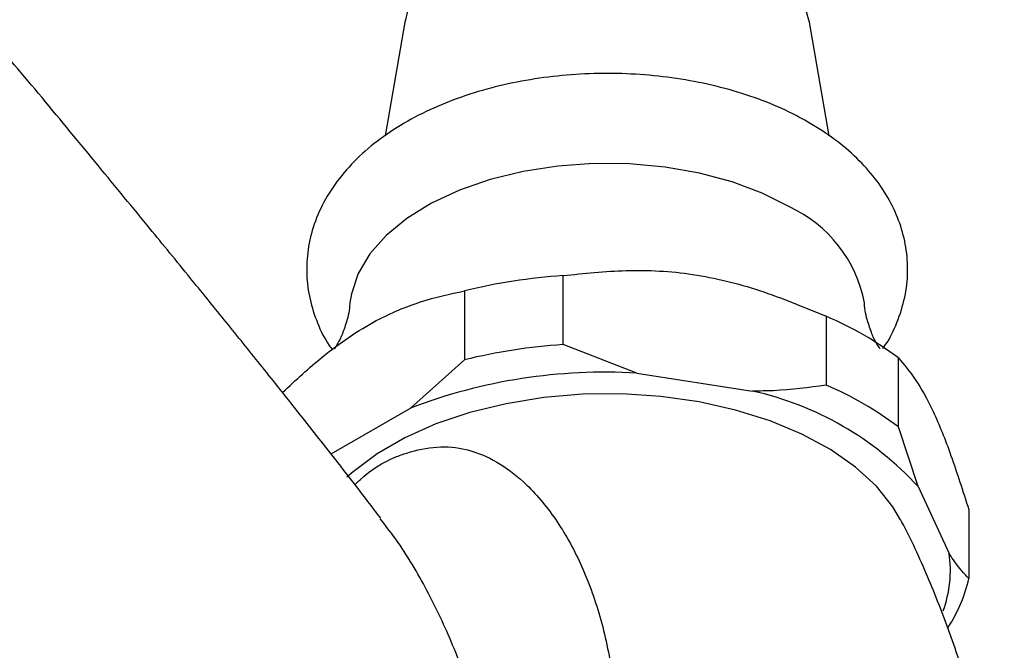
# Model space of a CAD drawing. Units: millimetres. Extents: x 5 to 995, y 5 to 995.
# Drawn here: x 757 to 803, y 226 to 256 of the extents above; entities that cross this region are included whole.
import ezdxf

# ---------------------------------------------------------------- set-up
doc = ezdxf.new("R2010")
doc.units = ezdxf.units.MM

msp = doc.modelspace()

# ---------------------------------------------------------------- linework, layer by layer
at = {"color": 7, "linetype": 'Continuous', "lineweight": 25}
for p, q in [((774.93, 256.251), (773.991, 250.867)), ((774.952, 256.363), (774.93, 256.251)), ((794.077, 256.251), (794.059, 256.347)), ((795.018, 250.857), (794.077, 256.251)), ((782.418, 240.969), (782.418, 244.235)), ((777.749, 243.513), (777.749, 240.247)), ((794.872, 242.309), (794.872, 239.043)), ((785.902, 239.614), (782.418, 240.969)), ((777.749, 240.247), (775.198, 237.958)), ((798.29, 237.069), (798.29, 240.336)), ((785.902, 239.614), (791.388, 238.765)), ((771.435, 235.786), (775.198, 237.958)), ((799.224, 234.241), (798.29, 237.069)), ((799.224, 234.241), (800.693, 231.075)), ((801.627, 233.146), (801.627, 229.88))]:
    msp.add_line(p, q, dxfattribs=at)
at = {"color": 8, "linetype": 'Continuous', "lineweight": 25, "flags": 128}
msp.add_lwpolyline([(794.059, 256.347), (793.89, 256.915), (793.43, 257.769), (792.738, 258.568), (791.833, 259.294), (790.738, 259.926), (789.481, 260.448), (788.096, 260.848), (786.618, 261.114), (785.085, 261.239), (783.537, 261.221), (782.013, 261.06), (780.555, 260.76), (779.199, 260.329), (777.98, 259.777), (776.93, 259.12), (776.076, 258.375), (775.44, 257.559), (775.04, 256.696), (774.952, 256.363)], dxfattribs=at)
at = {"color": 7, "linetype": 'Continuous', "lineweight": 25, "flags": 128}
for points in [[(793.13, 247.496), (791.846, 248.14), (790.418, 248.675), (788.876, 249.091), (787.248, 249.378), (785.567, 249.532), (783.865, 249.549), (782.176, 249.429), (780.532, 249.175), (778.965, 248.791), (777.506, 248.285), (776.183, 247.666), (775.023, 246.948), (774.046, 246.143), (773.274, 245.267), (772.719, 244.338), (772.395, 243.374), (772.326, 242.942)], [(798.395, 232.667), (798.03, 233.284), (797.25, 234.258), (796.262, 235.166), (795.08, 235.994), (793.725, 236.727), (792.218, 237.355), (790.585, 237.866), (788.852, 238.253), (787.047, 238.508), (785.201, 238.628), (783.343, 238.611), (781.504, 238.457), (779.715, 238.168), (778.004, 237.75), (776.4, 237.209), (774.929, 236.553), (773.615, 235.795), (772.48, 234.946), (772.183, 234.681)]]:
    msp.add_lwpolyline(points, dxfattribs=at)
at = {"color": 7, "linetype": 'Continuous', "lineweight": 25}
for centre, radius, start, end in [((790.516, 241.796), 6.271, 10.5245, 65.3597), ((784.317, 216.504), 27.796, 93.918, 103.6681), ((788.53, 227.376), 16.224, 53.0167, 66.9887), ((784.317, 213.238), 27.796, 93.918, 103.6681), ((784.388, 213.976), 25.683, 86.6195, 110.9666), ((788.105, 224.03), 15.097, 42.5648, 77.4406), ((788.53, 224.11), 16.224, 53.0167, 66.9887), ((795.188, 230.269), 5.564, 339.7713, 8.3269), ((794.926, 231.367), 6.864, 326.1727, 347.4851)]:
    msp.add_arc(centre, radius, start, end, dxfattribs=at)
for points, knots in [([(773.784, 232.737), (773.582, 233.004), (772.761, 234.09), (771.338, 235.915), (769.568, 238.164), (767.893, 240.262), (766.264, 242.284), (764.547, 244.398), (762.539, 246.854), (760.183, 249.727), (757.61, 252.849), (754.994, 255.935), (752.424, 258.818), (749.948, 261.396), (747.55, 263.657), (745.251, 265.57), (743.093, 267.11), (741.188, 268.253), (739.326, 269.184), (737.394, 269.954), (734.951, 270.637), (732.197, 270.997), (729.373, 270.88), (727.239, 270.461), (725.618, 269.955), (724.372, 269.478), (722.942, 268.734), (721.404, 267.876), (719.829, 266.985), (718.275, 266.097), (716.728, 265.202), (715.299, 264.362), (713.915, 263.521), (712.479, 262.598), (710.869, 261.412), (709.313, 260.023), (707.818, 258.483), (706.405, 256.84), (705.516, 255.62), (705.039, 254.965)], [0, 0, 0, 0, 0.0101788, 0.0414146, 0.0707293, 0.0982084, 0.1246811, 0.1516081, 0.1834511, 0.22444, 0.2692997, 0.3128765, 0.3549146, 0.3953961, 0.4317334, 0.4660838, 0.4975939, 0.5235961, 0.5432987, 0.5685504, 0.5951649, 0.6318487, 0.6647891, 0.6947049, 0.7093531, 0.7238753, 0.7392725, 0.7566381, 0.7768335, 0.797644, 0.8159752, 0.832346, 0.8474131, 0.8640461, 0.8865542, 0.9159046, 0.9398347, 0.9677116, 1, 1, 1, 1]), ([(794.039, 251.499), (793.795, 251.634), (793.102, 252.018), (791.858, 252.555), (790.292, 253.07), (788.643, 253.455), (786.936, 253.708), (785.197, 253.828), (783.448, 253.814), (781.714, 253.666), (780.018, 253.386), (778.382, 252.974), (776.829, 252.431), (775.38, 251.76), (774.058, 250.961), (772.892, 250.039), (771.91, 249.006), (771.142, 247.882), (770.607, 246.698), (770.311, 245.488), (770.248, 244.285), (770.4, 243.109), (770.772, 241.987), (771.146, 241.187), (771.442, 240.792), (771.493, 240.723)], [0, 0, 0, 0, 0.025749, 0.073116, 0.120357, 0.167448, 0.214381, 0.261206, 0.307995, 0.354829, 0.401771, 0.448912, 0.496335, 0.544107, 0.592228, 0.640527, 0.688485, 0.735424, 0.780759, 0.824353, 0.866562, 0.908034, 0.949345, 0.99116, 1, 1, 1, 1]), ([(797.552, 240.782), (797.598, 240.842), (797.885, 241.223), (798.255, 242.035), (798.629, 243.188), (798.764, 244.397), (798.679, 245.582), (798.384, 246.727), (797.892, 247.819), (797.21, 248.854), (796.338, 249.822), (795.29, 250.722), (794.46, 251.238), (794.039, 251.499)], [0, 0, 0, 0, 0.017776, 0.111583, 0.212109, 0.309337, 0.404362, 0.49863, 0.59352, 0.690526, 0.790623, 0.894002, 1, 1, 1, 1]), ([(727.96, 245.491), (727.988, 245.485), (728.178, 245.447), (728.706, 245.297), (729.637, 244.982), (730.818, 244.474), (732.07, 243.832), (733.362, 243.083), (734.753, 242.191), (736.697, 240.822), (739.234, 238.831), (742.359, 236.098), (745.685, 232.927), (749.129, 229.429), (752.435, 225.849), (755.598, 222.188), (758.643, 218.423), (761.693, 214.296), (764.143, 210.738), (765.432, 208.489), (765.826, 207.802)], [0, 0, 0, 0, 0.003425, 0.022755, 0.048769, 0.082415, 0.115262, 0.142962, 0.176472, 0.211922, 0.277502, 0.353054, 0.43491, 0.522177, 0.61388, 0.693159, 0.777658, 0.866996, 0.9594, 1, 1, 1, 1]), ([(782.418, 244.235), (783.408, 244.342), (785.408, 244.557), (788.56, 244.397), (791.774, 243.599), (793.828, 242.743), (794.872, 242.309)], [0, 0, 0, 0, 0.2442784, 0.4934483, 0.7426585, 1, 1, 1, 1]), ([(769.137, 238.7), (769.764, 239.283), (770.796, 240.244), (772.293, 241.354), (773.851, 242.303), (775.699, 243.066), (777.06, 243.363), (777.749, 243.513)], [0, 0, 0, 0, 0.223296, 0.367767, 0.514133, 0.754182, 1, 1, 1, 1]), ([(772.316, 242.942), (772.315, 242.899), (772.305, 242.541), (772.147, 241.962), (771.918, 241.329), (771.705, 240.934), (771.568, 240.749), (771.577, 240.76), (771.58, 240.763)], [0, 0, 0, 0, 0.033882, 0.285371, 0.506605, 0.705167, 0.905338, 1, 1, 1, 1]), ([(797.431, 240.76), (797.43, 240.761), (797.427, 240.763), (797.278, 240.975), (797.058, 241.394), (796.836, 242.054), (796.69, 242.612), (796.684, 242.931), (796.684, 242.939)], [0, 0, 0, 0, 0.126222, 0.316799, 0.521216, 0.744927, 0.993652, 1, 1, 1, 1]), ([(798.29, 240.336), (798.555, 240.024), (799.091, 239.394), (799.936, 237.902), (800.797, 235.746), (801.347, 234.022), (801.627, 233.146)], [0, 0, 0, 0, 0.244278, 0.493448, 0.742659, 1, 1, 1, 1]), ([(794.872, 239.043), (794.047, 238.931), (792.904, 238.776), (791.718, 238.767), (791.388, 238.765)], [0, 0, 0, 0, 0.721223, 1, 1, 1, 1]), ([(796.443, 188.476), (796.489, 188.543), (797.088, 189.418), (798.115, 191.252), (799.478, 193.986), (800.645, 196.875), (801.615, 199.865), (802.374, 202.932), (802.915, 206.047), (803.237, 209.187), (803.34, 212.327), (803.227, 215.445), (802.904, 218.52), (802.379, 221.532), (801.661, 224.458), (800.767, 227.286), (799.691, 229.978), (798.887, 231.777), (798.406, 232.639), (798.38, 232.686)], [0, 0, 0, 0, 0.005514, 0.071859, 0.139173, 0.206916, 0.274812, 0.342662, 0.410324, 0.477691, 0.54468, 0.611219, 0.677228, 0.74263, 0.807349, 0.8713, 0.934378, 0.996451, 1, 1, 1, 1]), ([(801.627, 229.88), (801.406, 230.116), (801.1, 230.444), (800.782, 230.937), (800.693, 231.075)], [0, 0, 0, 0, 0.721223, 1, 1, 1, 1])]:
    msp.add_open_spline(points, degree=3, knots=knots, dxfattribs=at)
at = {"color": 8, "linetype": 'Continuous', "lineweight": 25}
for points, knots in [([(772.565, 234.327), (772.644, 234.407), (773.22, 234.989), (774.105, 235.518), (775.291, 235.929), (776.477, 236.193), (777.47, 236.092), (778.477, 235.822), (779.487, 235.345), (780.88, 234.23), (782.2, 232.608), (783.376, 230.443), (784.264, 227.948), (784.846, 225.055), (785.028, 221.799), (784.712, 218.639), (784.024, 215.811), (783.142, 213.463), (781.954, 211.198), (780.595, 209.282), (779.138, 207.641), (778.169, 206.778), (777.677, 206.341)], [0, 0, 0, 0, 0.007549, 0.055208, 0.071279, 0.110819, 0.151704, 0.158707, 0.205764, 0.254132, 0.321329, 0.389942, 0.462021, 0.535179, 0.618491, 0.703614, 0.759492, 0.816305, 0.868033, 0.921279, 0.960102, 1, 1, 1, 1]), ([(775.794, 209.04), (775.794, 209.04), (775.81, 209.058), (775.861, 209.114), (776.262, 209.557), (776.977, 210.433), (777.881, 211.908), (778.596, 213.62), (778.895, 214.955), (779.106, 216.4), (779.195, 217.953), (778.998, 220.523), (778.4, 223.431), (777.368, 226.442), (776.087, 229.174), (774.903, 231.243), (774.044, 232.351), (773.759, 232.718)], [0, 0, 0, 0, 0.000002, 0.00268, 0.008752, 0.068239, 0.129589, 0.201666, 0.276382, 0.285284, 0.369769, 0.455829, 0.585408, 0.71717, 0.829885, 0.943665, 1, 1, 1, 1])]:
    msp.add_open_spline(points, degree=3, knots=knots, dxfattribs=at)

doc.saveas('drawing.dxf')
